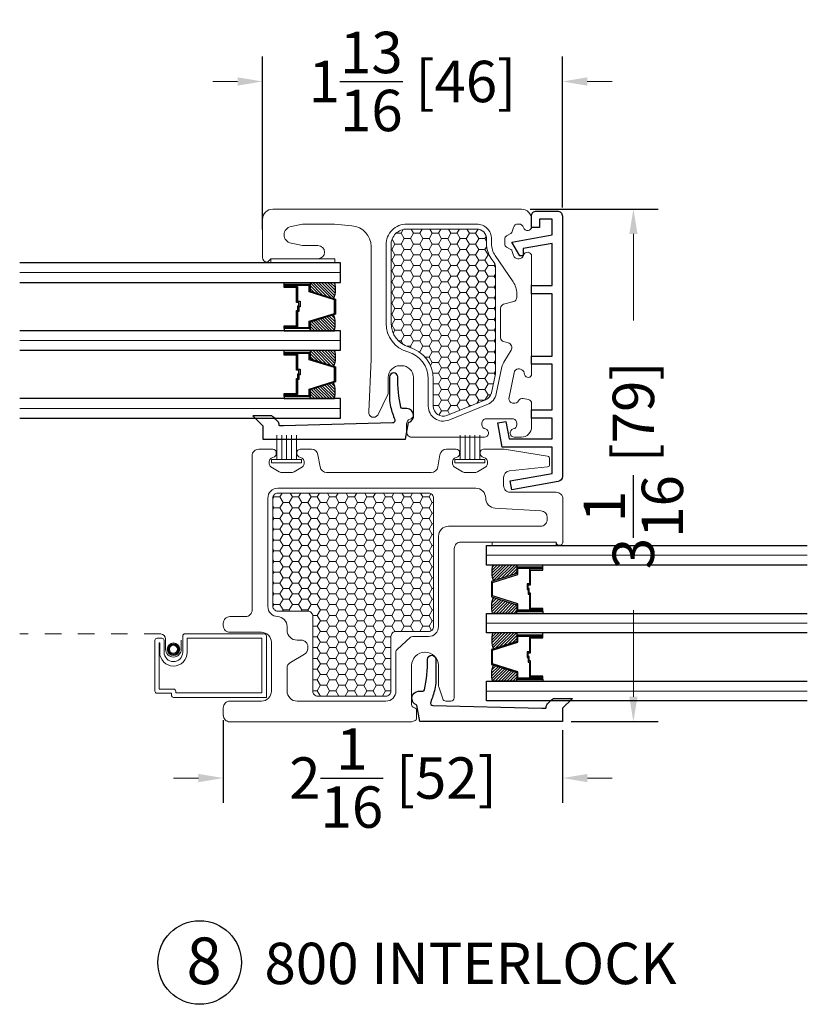
# Model space of a CAD drawing. Units: inches. Extents: x -498 to 909, y 157 to 829.
# Drawn here: x 338 to 342, y 281 to 287 of the extents above; entities that cross this region are included whole.
import ezdxf

# ---------------------------------------------------------------- set-up
doc = ezdxf.new("R2010")
doc.units = ezdxf.units.IN
doc.header["$MEASUREMENT"] = 0
doc.linetypes.add('DOT2', pattern=[0.125, 0, -0.125])
doc.layers.get('Defpoints').update_dxf_attribs({"true_color": 0x737373})
for name, color, linetype, lineweight in [('1', 2, 'Continuous', 9), ('3', 3, 'Continuous', 18), ('4', 4, 'Continuous', 25), ('5', 5, 'Continuous', 30)]:
    doc.layers.add(name, color=color, linetype=linetype, lineweight=lineweight)
doc.styles.add('ROMANS', font='romans.shx')
doc.styles.get("Standard").update_dxf_attribs({"font": 'arial.ttf'})
doc.dimstyles.new('ARCH PACK', dxfattribs={"dimtxt": 0.25, "dimasz": 0.15, "dimexe": 0.15, "dimexo": 0.0525, "dimgap": 0.07, "dimtad": 0, "dimdec": 4, "dimzin": 0, "dimdsep": 46, "dimlunit": 5, "dimtxsty": 'ROMANS', "dimcen": 0.07, "dimclrd": 1, "dimclre": 1, "dimclrt": 3, "dimadec": 0, "dimazin": 0, "dimtfac": 1, "dimtdec": 4, "dimtofl": 0, "dimtmove": 0, "dimatfit": 3, "dimldrblk": 'CLOSEDBLANK', "dimfxl": 1, "dimtfillclr": 3, "dimtolj": 1, "dimtzin": 0, "dimlwd": 0, "dimarcsym": 0})
pattern_1 = [(180, (12487.595937, 19355.93713), (-0.05625, 0.0324759525), [0.0375, -0.075]), (60, (12487.595937, 19355.93713), (0.056249999877, 0.032475952713), [0.0375, -0.075]), (120, (12487.595937, 19355.93713), (-1.23e-10, 0.064951905213), [-0.075, 0.0375])]

# ---------------------------------------------------------------- blocks, each defined once
blk = doc.blocks.new('*D506')
at = {"layer": '5', "color": 1, "lineweight": -2, "transparency": 16777216}
for p, q in [((339.0093, 285.5604), (339.0093, 286.6043)), ((340.8195, 285.694), (340.8195, 286.6043))]:
    blk.add_line(p, q, dxfattribs=at)
at = {"layer": '5', "color": 1, "lineweight": 0, "transparency": 16777216}
for p, q in [((338.8593, 286.4543), (338.7093, 286.4543)), ((340.9695, 286.4543), (341.1195, 286.4543))]:
    blk.add_line(p, q, dxfattribs=at)
at = {"layer": '5', "color": 1, "transparency": 16777216}
for points in [[(338.8593, 286.4793), (338.8593, 286.4293), (339.0093, 286.4543)], [(340.9695, 286.4793), (340.9695, 286.4293), (340.8195, 286.4543)]]:
    blk.add_solid(points, dxfattribs=at)
at = {"layer": 'Defpoints', "color": 0, "transparency": 16777216}
for p in [(339.0093, 286.4543), (340.8195, 285.6415), (339.0093, 285.5079)]:
    blk.add_point(p, dxfattribs=at)
at = {"layer": '5', "color": 3, "transparency": 16777216, "insert": (339.9144, 286.4543), "char_height": 0.25, "attachment_point": 5, "style": 'ROMANS'}
blk.add_mtext('\\A1;1{\\H1x;\\S13/16;} [46]', dxfattribs=at)
blk = doc.blocks.new('_ClosedBlank')
at = {"color": 0, "linetype": 'ByBlock', "lineweight": -2}
for p, q in [((-1, 0.167), (0, 0)), ((-1, 0.167), (-1, -0.167)), ((0, 0), (-1, -0.167))]:
    blk.add_line(p, q, dxfattribs=at)
blk = doc.blocks.new('*D510')
at = {"layer": '5', "color": 1, "lineweight": -2, "transparency": 16777216}
for p, q in [((338.7729, 282.6001), (338.7729, 282.1006)), ((340.821, 282.539), (340.821, 282.1006))]:
    blk.add_line(p, q, dxfattribs=at)
at = {"layer": '5', "color": 1, "lineweight": 0, "transparency": 16777216}
for p, q in [((338.6229, 282.2506), (338.4729, 282.2506)), ((340.971, 282.2506), (341.121, 282.2506))]:
    blk.add_line(p, q, dxfattribs=at)
at = {"layer": '5', "color": 1, "transparency": 16777216}
for points in [[(338.6229, 282.2756), (338.6229, 282.2256), (338.7729, 282.2506)], [(340.971, 282.2756), (340.971, 282.2256), (340.821, 282.2506)]]:
    blk.add_solid(points, dxfattribs=at)
at = {"layer": 'Defpoints', "color": 0, "transparency": 16777216}
for p in [(338.7729, 282.6526), (340.821, 282.5915), (338.7729, 282.2506)]:
    blk.add_point(p, dxfattribs=at)
at = {"layer": '5', "color": 3, "transparency": 16777216, "insert": (339.7969, 282.2506), "char_height": 0.25, "attachment_point": 5, "style": 'ROMANS'}
blk.add_mtext('\\A1;2{\\H1x;\\S1/16;} [52]', dxfattribs=at)
blk = doc.blocks.new('*D511')
at = {"layer": '5', "color": 1, "lineweight": -2, "transparency": 16777216}
for p, q in [((340.6248, 285.6839), (341.3984, 285.6839)), ((340.8735, 282.5915), (341.3984, 282.5915))]:
    blk.add_line(p, q, dxfattribs=at)
at = {"layer": '5', "color": 1, "lineweight": 0, "transparency": 16777216}
for p, q in [((341.2484, 285.5339), (341.2484, 285.0113)), ((341.2484, 282.7415), (341.2484, 283.2641))]:
    blk.add_line(p, q, dxfattribs=at)
at = {"layer": '5', "color": 1, "transparency": 16777216}
for points in [[(341.2234, 285.5339), (341.2734, 285.5339), (341.2484, 285.6839)], [(341.2234, 282.7415), (341.2734, 282.7415), (341.2484, 282.5915)]]:
    blk.add_solid(points, dxfattribs=at)
at = {"layer": 'Defpoints', "color": 0, "transparency": 16777216}
for p in [(340.5723, 285.6839), (341.2484, 285.6839), (340.821, 282.5915)]:
    blk.add_point(p, dxfattribs=at)
at = {"layer": '5', "color": 3, "transparency": 16777216, "insert": (341.2484, 284.1377), "char_height": 0.25, "attachment_point": 5, "rotation": 90, "style": 'ROMANS'}
blk.add_mtext('\\A1;3{\\H1x;\\S1/16;} [79]', dxfattribs=at)

msp = doc.modelspace()

# ---------------------------------------------------------------- hatches: boundary and pattern name
at = {"layer": '1'}
h = msp.add_hatch(dxfattribs=at)
h.set_pattern_fill('HONEY', color=2, scale=0.3, angle=180, style=0)
h.set_pattern_definition(pattern_1)
h.paths.add_polyline_path([(340.41628, 285.338, 0.1512731), (340.41103, 285.35495), (340.38929, 285.38669, -0.1512731), (340.36217, 285.47428), (340.36217, 285.50388, 0.4142136), (340.30217, 285.56388), (339.88028, 285.56388, 0.4142136), (339.78528, 285.46888), (339.78528, 284.99582, 0.3358121), (339.89457, 284.85145, -0.3358121), (340.04028, 284.65896), (340.04028, 284.49485, 0.5309048), (340.12262, 284.43916), (340.35474, 284.53227, 0.2499947), (340.39109, 284.57548), (340.41562, 284.69091, 0.0524078), (340.41628, 284.69715)])
h = msp.add_hatch(dxfattribs=at)
h.set_pattern_fill('ANSI31', color=2, scale=0.1, angle=90, style=0)
h.set_pattern_definition([(135, (339.448488, 284.681852), (-0.00883883, -0.00883883), [])])
h.paths.add_polyline_path([(339.29665, 285.24189), (339.29665, 285.22863), (339.29665, 285.1897), (339.43887, 285.14502, 0.1496998), (339.44327, 285.24189)])
h = msp.add_hatch(dxfattribs=at)
h.set_pattern_fill('ANSI31', color=2, scale=0.1, angle=90, style=0)
h.set_pattern_definition([(135, (339.448488, 284.950142), (-0.0088388, -0.0088388), [])])
h.paths.add_polyline_path([(339.29665, 285.00233), (339.29665, 284.9634), (339.29665, 284.95014), (339.44327, 284.95014, 0.1496998), (339.43887, 285.04702)])
h = msp.add_hatch(dxfattribs=at)
h.set_pattern_fill('ANSI31', color=2, scale=0.1, angle=90, style=0)
h.set_pattern_definition([(135, (339.448488, 284.272102), (-0.00883883, -0.00883883), [])])
h.paths.add_polyline_path([(339.29665, 284.83214), (339.29665, 284.81888), (339.29665, 284.77995), (339.43887, 284.73527, 0.1496998), (339.44327, 284.83214)])
h = msp.add_hatch(dxfattribs=at)
h.set_pattern_fill('ANSI31', color=2, scale=0.1, angle=90, style=0)
h.set_pattern_definition([(135, (339.448488, 284.540392), (-0.0088388, -0.0088388), [])])
h.paths.add_polyline_path([(339.29665, 284.59258), (339.29665, 284.55365), (339.29665, 284.54039), (339.44327, 284.54039, 0.1496998), (339.43887, 284.63727)])
h = msp.add_hatch(dxfattribs=at)
h.set_pattern_fill('HONEY', color=2, scale=0.3, angle=180, style=0)
h.set_pattern_definition(pattern_1)
h.paths.add_polyline_path([(340.04187, 283.94013, 0.4142136), (340.01187, 283.97013), (339.10187, 283.97013, 0.4142136), (339.07187, 283.94013), (339.07187, 283.288, 0.4142136), (339.10187, 283.258), (339.28287, 283.258, -0.4142136), (339.31287, 283.228), (339.31287, 282.77513, 0.4142136), (339.34287, 282.74513), (339.75487, 282.74513, 0.4142136), (339.78487, 282.77513), (339.78487, 283.01181), (339.78487, 283.10513, -0.4142136), (339.81487, 283.13513), (339.9163, 283.13513), (340.01187, 283.13513, 0.4142136), (340.04187, 283.16513)])
h = msp.add_hatch(dxfattribs=at)
h.set_pattern_fill('ANSI31', color=2, scale=0.1, style=0)
h.set_pattern_definition([(45, (317.06643, 770.000637), (-0.00883883476, 0.00883883476), [])])
h.paths.add_polyline_path([(340.54524, 283.53637), (340.54524, 283.52312), (340.54524, 283.48418), (340.40302, 283.4395, -0.1496998), (340.39862, 283.53637)])
h = msp.add_hatch(dxfattribs=at)
h.set_pattern_fill('ANSI31', color=2, scale=0.1, style=0)
h.set_pattern_definition([(45, (317.33472, 770.000637), (-0.00883883476, 0.00883883476), [])])
h.paths.add_polyline_path([(340.54524, 283.29681), (340.54524, 283.25788), (340.54524, 283.24462), (340.39862, 283.24462, -0.1496998), (340.40302, 283.3415)])
h = msp.add_hatch(dxfattribs=at)
h.set_pattern_fill('ANSI31', color=2, scale=0.1, style=0)
h.set_pattern_definition([(45, (316.65668, 770.000637), (-0.00883883476, 0.00883883476), [])])
h.paths.add_polyline_path([(340.54524, 283.12662), (340.54524, 283.11337), (340.54524, 283.07443), (340.40302, 283.02975, -0.1496998), (340.39862, 283.12662)])
h = msp.add_hatch(dxfattribs=at)
h.set_pattern_fill('ANSI31', color=2, scale=0.1, style=0)
h.set_pattern_definition([(45, (316.92497, 770.000637), (-0.00883883476, 0.00883883476), [])])
h.paths.add_polyline_path([(340.54524, 282.88706), (340.54524, 282.84813), (340.54524, 282.83487), (340.39862, 282.83487, -0.1496998), (340.40302, 282.93175)])

# ---------------------------------------------------------------- linework, layer by layer
at = {"layer": '1', "color": 2}
for p, q in [((339.48107, 285.30089), (337.54357, 285.30089)), ((339.48107, 284.89114), (337.54357, 284.89114)), ((339.48107, 284.48139), (337.54357, 284.48139)), ((340.36082, 283.59537), (342.29832, 283.59537)), ((340.36082, 283.18562), (342.29832, 283.18562)), ((340.36082, 282.77587), (342.29832, 282.77587))]:
    msp.add_line(p, q, dxfattribs=at)
at = {"layer": '1', "color": 5, "linetype": 'DOT2', "ltscale": 0.25}
msp.add_line((338.39519, 283.12116), (337.54357, 283.12116), dxfattribs=at)
at = {"layer": '1', "color": 5}
for points in [[(339.00928, 285.62188), (339.00928, 285.39388, 0.4117149), (339.03902, 285.36388), (339.05902, 285.38388), (339.34428, 285.38388, 1), (339.34428, 285.46388), (339.25928, 285.46388, -0.0341467), (339.25084, 285.46446), (339.18247, 285.47935, -0.8720053), (339.18247, 285.57842), (339.25084, 285.5933, -0.0341467), (339.25928, 285.59388), (339.44315, 285.59388), (339.54901, 285.58235, -0.3938952), (339.66528, 285.45766), (339.66528, 284.77788), (339.65041, 284.46041, 0.7823746), (339.70538, 284.44117), (339.76588, 284.56458, 0.1144426), (339.76894, 284.57779), (339.76894, 284.66896, -0.4142136), (339.83894, 284.73896), (339.85028, 284.73896, -0.4142136), (339.92028, 284.66896), (339.92028, 284.44455, -0.3213581), (339.89992, 284.41614, 0.3213581), (339.87956, 284.38773), (339.87956, 284.33788, 0.4142136), (339.90956, 284.30788), (340.00645, 284.30788), (340.34928, 284.30788, 0.8831819), (340.35541, 284.35712, -0.3433588), (340.33428, 284.38426), (340.33428, 284.39074, -0.3307679), (340.35419, 284.41755), (340.52437, 284.41755, -0.3307679), (340.54428, 284.39074), (340.54428, 284.38426, -0.3433588), (340.52315, 284.35712, 0.8831819), (340.52928, 284.30788), (340.57228, 284.30788, 0.4142136), (340.63428, 284.36988), (340.63428, 284.5098, 0.3541186), (340.61448, 284.53425), (340.58277, 284.54099, 0.3433588), (340.55514, 284.52757, -0.3433588), (340.5242, 284.51255), (340.51786, 284.51389, -0.3307679), (340.49578, 284.53894), (340.53116, 284.7054, -0.3307679), (340.56152, 284.7193), (340.56786, 284.71796, -0.2966448), (340.58943, 284.69635), (340.59174, 284.68539, 0.9011222), (340.63428, 284.68983), (340.63428, 285.39888, 0.8831819), (340.58504, 285.40501, -0.3433588), (340.5579, 285.38388), (340.55142, 285.38388, -0.3307679), (340.52462, 285.40379), (340.5171, 285.4287, 0.1908065), (340.50796, 285.44024), (340.48217, 285.45513, -0.2679492), (340.47217, 285.47245), (340.47217, 285.50531, -0.2679492), (340.48217, 285.52263), (340.50796, 285.53752, 0.1908065), (340.5171, 285.54906), (340.52462, 285.57397, -0.3307679), (340.55142, 285.59388), (340.5579, 285.59388, -0.3433588), (340.58504, 285.57275, 0.8831819), (340.63428, 285.57888), (340.63428, 285.62188, 0.4142136), (340.57228, 285.68388), (339.07128, 285.68388, 0.4142136)], [(340.52241, 285.24543), (340.41404, 285.40365, -0.1512731), (340.39217, 285.47428), (340.39217, 285.50388, 0.4142136), (340.30217, 285.59388), (339.88028, 285.59388, 0.4142136), (339.75528, 285.46888), (339.75528, 284.99582, 0.3358121), (339.88642, 284.82257, -0.3358121), (340.01028, 284.65896), (340.01028, 284.49485, 0.5309048), (340.13379, 284.41132), (340.36591, 284.50443, 0.2499947), (340.42043, 284.56925), (340.455, 284.73187, -0.0843954), (340.46613, 284.75991), (340.51012, 284.83226, 0.5001967), (340.49225, 284.87682), (340.46481, 284.88418, -0.3394543), (340.44628, 284.90832), (340.44628, 285.08544, -0.3394543), (340.46481, 285.10959), (340.52575, 285.12592, 0.3394543), (340.54428, 285.15007), (340.54428, 285.17479, 0.1512731)], [(339.22892, 284.18968), (339.24878, 284.18012, -0.2880857), (339.2601, 284.1621), (339.2601, 284.14591, -0.2618468), (339.25049, 284.12882), (339.19989, 284.09805, -0.137458), (339.18949, 284.09513), (339.1207, 284.09513, -0.137458), (339.11031, 284.09805), (339.05971, 284.12882, -0.2618468), (339.0501, 284.14591), (339.0501, 284.1621, -0.2880857), (339.06142, 284.18012), (339.08128, 284.18968, 0.2880857), (339.0926, 284.2077), (339.0926, 284.21513, 0.4142136), (339.0726, 284.23513), (338.98687, 284.23513, 0.4142136), (338.94687, 284.19513), (338.94687, 283.26513, -0.4142136), (338.90687, 283.22513), (338.81287, 283.22513, 0.4142136), (338.77287, 283.18513), (338.77287, 283.17013, 0.4142136), (338.81287, 283.13013), (339.00287, 283.13013, -0.4142136), (339.06287, 283.07013), (339.06287, 282.77513, -0.4142136), (339.00287, 282.71513), (338.81287, 282.71513, 0.4142136), (338.77287, 282.67513), (338.77287, 282.63013, 0.4142136), (338.81287, 282.59013), (339.90662, 282.59013, 0.0806116), (339.91294, 282.59116), (339.92619, 282.59558, 0.3228228), (339.93987, 282.61455), (339.93987, 282.65572, 0.3228228), (339.92619, 282.67469), (339.92354, 282.67558, -0.3228228), (339.90987, 282.69455), (339.90987, 282.93013, -0.4142136), (339.98987, 283.01013), (339.99187, 283.01013, -0.4142136), (340.07187, 282.93013), (340.07187, 282.80838, 0.0806116), (340.07289, 282.80205), (340.09731, 282.72881, 0.3228228), (340.11628, 282.71513), (340.14687, 282.71513, 0.4142136), (340.16687, 282.73513), (340.16687, 283.63513, -0.4142136), (340.20687, 283.67513), (340.78287, 283.67513, 1), (340.82287, 283.67513), (340.82287, 283.93513, 0.4142136), (340.78287, 283.97513), (340.50487, 283.97513, -0.4142136), (340.46487, 284.01513), (340.46487, 284.06422, -0.3830674), (340.50057, 284.10399), (340.72948, 284.12869, 0.3830674), (340.74287, 284.1436), (340.74287, 284.17737, 0.3679544), (340.73026, 284.19217), (340.46804, 284.23462, 0.0401412), (340.46165, 284.23513), (340.34437, 284.23513, 0.4142136), (340.32437, 284.21513), (340.32437, 284.2077, 0.2880857), (340.33569, 284.18968), (340.35554, 284.18012, -0.2880857), (340.36687, 284.1621), (340.36687, 284.14591, -0.2618468), (340.35726, 284.12882), (340.30665, 284.09805, -0.137458), (340.29626, 284.09513), (340.22747, 284.09513, -0.137458), (340.21708, 284.09805), (340.16647, 284.12882, -0.2618468), (340.15687, 284.14591), (340.15687, 284.1621, -0.2880857), (340.16819, 284.18012), (340.18804, 284.18968, 0.2880857), (340.19937, 284.2077), (340.19937, 284.21513, 0.4142136), (340.17937, 284.23513), (340.12012, 284.23513, 0.3639702), (340.08072, 284.20208), (340.06769, 284.12819, -0.3639702), (340.0283, 284.09513), (339.39674, 284.09513, -0.3639702), (339.35735, 284.12819), (339.34432, 284.20208, 0.3639702), (339.30493, 284.23513), (339.2376, 284.23513, 0.4142136), (339.2176, 284.21513), (339.2176, 284.2077, 0.2880857)], [(339.28287, 283.04268), (339.28287, 283.03243, -0.2679492), (339.26287, 282.99779), (339.17787, 282.94871, 0.2679492), (339.15787, 282.91407), (339.15787, 282.77513, 0.4142136), (339.21787, 282.71513), (339.75487, 282.71513, 0.4142136), (339.81487, 282.77513), (339.81487, 283.01181, -0.2125566), (339.82148, 283.02668), (339.90291, 283.1, -0.185339), (339.9163, 283.10513), (340.01187, 283.10513, 0.4142136), (340.07187, 283.16513), (340.07187, 283.71013, -0.4142136), (340.13187, 283.77013), (340.68787, 283.77013, 0.4142136), (340.72787, 283.81013), (340.72787, 283.82326, 0.3989595), (340.68996, 283.8632), (340.41372, 283.87925, -0.4012933), (340.35686, 283.93965, 0.4165724), (340.29687, 284.00013), (339.10187, 284.00013, 0.4142136), (339.04187, 283.94013), (339.04187, 283.28507, 0.404482), (339.09987, 283.2251, -0.404482), (339.15787, 283.16513), (339.15787, 283.14268, 0.4142136), (339.21787, 283.08268), (339.24287, 283.08268, -0.4142136)]]:
    msp.add_lwpolyline(points, format="xyb", close=True, dxfattribs=at)
at = {"layer": '1'}
for points in [[(340.41628, 284.69715), (340.41628, 285.338, 0.1512731), (340.41103, 285.35495), (340.38929, 285.38669, -0.1512731), (340.36217, 285.47428), (340.36217, 285.50388, 0.4142136), (340.30217, 285.56388), (339.88028, 285.56388, 0.4142136), (339.78528, 285.46888), (339.78528, 284.99582, 0.3358121), (339.89457, 284.85145, -0.3358121), (340.04028, 284.65896), (340.04028, 284.49485, 0.5309048), (340.12262, 284.43916), (340.35474, 284.53227, 0.2499947), (340.39109, 284.57548), (340.41562, 284.69091, 0.0524078)], [(339.78487, 283.01181), (339.78487, 283.10513, -0.4142136), (339.81487, 283.13513), (339.9163, 283.13513), (340.01187, 283.13513, 0.4142136), (340.04187, 283.16513), (340.04187, 283.94013, 0.4142136), (340.01187, 283.97013), (339.10187, 283.97013, 0.4142136), (339.07187, 283.94013), (339.07187, 283.288, 0.4142136), (339.10187, 283.258), (339.28287, 283.258, -0.4142136), (339.31287, 283.228), (339.31287, 282.77513, 0.4142136), (339.34287, 282.74513), (339.75487, 282.74513, 0.4142136), (339.78487, 282.77513)]]:
    msp.add_lwpolyline(points, format="xyb", close=True, dxfattribs=at)
at = {"layer": '1', "color": 3}
for points in [[(339.05902, 285.38388), (339.05902, 285.35989), (339.44671, 285.35989), (339.44671, 285.38388)], [(340.78287, 283.67513), (340.78287, 283.65437), (340.39518, 283.65437), (340.39518, 283.67513)]]:
    msp.add_lwpolyline(points, close=True, dxfattribs=at)
at = {"layer": '1', "color": 4}
for points in [[(338.37295, 283.09422, 0.4142136), (338.35948, 283.08076), (338.35948, 282.77598, 0.4142136), (338.37295, 282.76252), (338.45925, 282.76252), (338.45925, 282.75104, 0.4142136), (338.47271, 282.73757), (339.03288, 282.73757), (339.03288, 283.10769, 0.4142136), (339.01941, 283.12116), (338.5413, 283.12116, 0.4142136), (338.52783, 283.10769), (338.52783, 283.00959, -1), (338.4156, 283.00959), (338.4156, 283.08076, 0.4142136), (338.40213, 283.09422)], [(338.47271, 282.78746, -0.4142136), (338.48618, 282.77399), (338.48618, 282.76451), (339.00594, 282.76451), (339.00594, 283.09422), (338.55477, 283.09422), (338.55477, 283.00959, -0.9999999), (338.38867, 283.00959), (338.38867, 283.06729), (338.38642, 283.06729), (338.38642, 282.78746)]]:
    msp.add_lwpolyline(points, format="xyb", close=True, dxfattribs=at)
msp.add_lwpolyline([(338.51919, 283.08238), (338.51919, 283.028, -1), (338.42424, 283.028), (338.42424, 283.09055, 0.3525451), (338.39519, 283.12116)], format="xyb", dxfattribs=at)
msp.add_circle((338.47172, 283.028), 0.03773, dxfattribs=at)
at = {"layer": '1', "color": 2}
for radius in [0.03325, 0.02876, 0.02427]:
    msp.add_circle((338.47172, 283.028), radius, dxfattribs=at)
at = {"layer": '1', "color": 5, "linetype": 'ByBlock'}
msp.add_point((340.82287, 283.67513), dxfattribs=at)
at = {"layer": '1', "color": 0, "linetype": 'ByBlock'}
msp.add_point((338.77287, 282.63013), dxfattribs=at)
at = {"layer": '3'}
for points in [[(339.0951, 284.17246), (339.0951, 284.32001)], [(339.1251, 284.17246), (339.1251, 284.32001)], [(339.1551, 284.17246), (339.1551, 284.32001)], [(339.1851, 284.17246), (339.1851, 284.32001)], [(339.2151, 284.17246), (339.2151, 284.32001)], [(340.20187, 284.17246), (340.20187, 284.32001)], [(340.23187, 284.17246), (340.23187, 284.32001)], [(340.26187, 284.17246), (340.26187, 284.32001)], [(340.29187, 284.17246), (340.29187, 284.32001)], [(340.32187, 284.17246), (340.32187, 284.32001)]]:
    msp.add_lwpolyline(points, dxfattribs=at)
for points in [[(339.2456, 284.15246), (339.0646, 284.15246), (339.0646, 284.17246), (339.2456, 284.17246)], [(340.35237, 284.15246), (340.17137, 284.15246), (340.17137, 284.17246), (340.35237, 284.17246)]]:
    msp.add_lwpolyline(points, close=True, dxfattribs=at)
at = {"layer": '4'}
msp.add_lwpolyline([(340.63251, 285.22253), (340.75751, 285.22253), (340.75751, 285.47753), (340.58251, 285.44667), (340.58251, 285.40167), (340.56251, 285.40167), (340.51417, 285.48539), (340.75751, 285.5283), (340.75751, 285.62253), (340.68251, 285.62253), (340.68251, 285.57253), (340.63251, 285.57253), (340.63251, 285.64153, -0.4142136), (340.66351, 285.67253), (340.78851, 285.67253, -0.4142136), (340.81951, 285.64153), (340.81951, 284.07062, -0.3639702), (340.79389, 284.04009), (340.51406, 283.99075), (340.50451, 284.04492), (340.75751, 284.08953), (340.75751, 284.24753), (340.45555, 284.24753), (340.42976, 284.39385), (340.479, 284.40253), (340.49751, 284.29753), (340.75751, 284.29753), (340.75751, 284.42253), (340.63251, 284.42253), (340.63251, 284.47253), (340.75751, 284.47253), (340.75751, 284.74753), (340.63251, 284.74753), (340.63251, 284.79753), (340.75751, 284.79753), (340.75751, 285.17253), (340.63251, 285.17253), (340.63251, 285.22753)], format="xyb", dxfattribs=at)
for points in [[(339.10191, 284.40313), (339.08856, 284.41648, 0.0373581), (339.06594, 284.43595), (338.95143, 284.43595), (339.01118, 284.37621), (339.01118, 284.29621), (339.87359, 284.29621), (339.89122, 284.39621, 0.8220173), (339.8816, 284.4802), (339.85476, 284.4802, -0.3503742), (339.84501, 284.488, -0.0603214), (339.82622, 284.67108, 1), (339.77622, 284.67108), (339.77622, 284.54153, 0.0640705), (339.78273, 284.4909, 0.0277052), (339.80757, 284.41374, -0.5181818), (339.79394, 284.39337), (339.13618, 284.3768), (339.11364, 284.3767, -0.435506), (339.11063, 284.3799, 0.2164776)], [(340.73023, 282.69844), (340.74359, 282.71179, -0.0373581), (340.76621, 282.73126), (340.88072, 282.73126), (340.82097, 282.67151), (340.82097, 282.59151), (339.95856, 282.59151), (339.94093, 282.69151, -0.8220173), (339.95055, 282.77551), (339.97738, 282.77551, 0.3503742), (339.98714, 282.7833, 0.0603214), (340.00593, 282.96638, -1), (340.05593, 282.96638), (340.05593, 282.83684, -0.0640705), (340.04941, 282.78621, -0.0277052), (340.02458, 282.70905, 0.5181818), (340.03821, 282.68867), (340.69597, 282.67211), (340.71851, 282.672, 0.435506), (340.72151, 282.67521, -0.2164776)]]:
    msp.add_lwpolyline(points, format="xyb", close=True, dxfattribs=at)
at = {"layer": '5', "color": 2}
for points in [[(337.54357, 285.24189), (339.48107, 285.24189), (339.48107, 285.35989), (337.54357, 285.35989)], [(337.54357, 284.83214), (339.48107, 284.83214), (339.48107, 284.95014), (337.54357, 284.95014)], [(337.54357, 284.42239), (339.48107, 284.42239), (339.48107, 284.54039), (337.54357, 284.54039)], [(342.29832, 283.53637), (340.36082, 283.53637), (340.36082, 283.65437), (342.29832, 283.65437)], [(342.29832, 283.12662), (340.36082, 283.12662), (340.36082, 283.24462), (342.29832, 283.24462)], [(342.29832, 282.71687), (340.36082, 282.71687), (340.36082, 282.83487), (342.29832, 282.83487)]]:
    msp.add_lwpolyline(points, dxfattribs=at)
for points in [[(339.13954, 285.22863), (339.13954, 285.24189), (339.29665, 285.24189), (339.29665, 285.22863)], [(339.22044, 285.21784), (339.22044, 285.12754), (339.23577, 285.12754), (339.23577, 285.09425), (339.2296, 285.09425), (339.2296, 285.12137), (339.21427, 285.12137), (339.21427, 285.21166), (339.13954, 285.21166), (339.13954, 285.22863), (339.29665, 285.22863), (339.29665, 285.1897), (339.45, 285.14152), (339.45, 285.05051), (339.45, 285.05051), (339.45, 285.05051), (339.45, 285.05051), (339.45, 285.05051), (339.45, 285.05051), (339.29665, 285.00233), (339.29665, 284.9634), (339.13954, 284.9634), (339.13954, 284.98037), (339.21427, 284.98037), (339.21427, 285.0724), (339.22342, 285.0724), (339.22342, 285.09951), (339.2296, 285.09951), (339.2296, 285.06622), (339.22044, 285.06622), (339.22044, 284.9742), (339.14572, 284.9742), (339.14572, 284.96957), (339.29047, 284.96957), (339.29047, 285.00686), (339.44382, 285.05505), (339.44382, 285.05505), (339.44382, 285.13699), (339.29047, 285.18517), (339.29047, 285.22246), (339.14572, 285.22246), (339.14572, 285.21784)], [(339.13954, 284.9634), (339.13954, 284.95014), (339.29665, 284.95014), (339.29665, 284.9634)], [(339.13954, 284.81888), (339.13954, 284.83214), (339.29665, 284.83214), (339.29665, 284.81888)], [(339.22044, 284.80809), (339.22044, 284.71779), (339.23577, 284.71779), (339.23577, 284.6845), (339.2296, 284.6845), (339.2296, 284.71162), (339.21427, 284.71162), (339.21427, 284.80191), (339.13954, 284.80191), (339.13954, 284.81888), (339.29665, 284.81888), (339.29665, 284.77995), (339.45, 284.73177), (339.45, 284.6453), (339.45, 284.6453), (339.45, 284.6453), (339.45, 284.6453), (339.45, 284.6453), (339.45, 284.64076), (339.29665, 284.59258), (339.29665, 284.55365), (339.13954, 284.55365), (339.13954, 284.57062), (339.21427, 284.57062), (339.21427, 284.66265), (339.22342, 284.66265), (339.22342, 284.68976), (339.2296, 284.68976), (339.2296, 284.65647), (339.22044, 284.65647), (339.22044, 284.56445), (339.14572, 284.56445), (339.14572, 284.55982), (339.29047, 284.55982), (339.29047, 284.59711), (339.44382, 284.6453), (339.44382, 284.6453), (339.44382, 284.72724), (339.29047, 284.77542), (339.29047, 284.81271), (339.14572, 284.81271), (339.14572, 284.80809)], [(339.13954, 284.55365), (339.13954, 284.54039), (339.29665, 284.54039), (339.29665, 284.55365)], [(340.62145, 283.51232), (340.62145, 283.42203), (340.60612, 283.42203), (340.60612, 283.38873), (340.61229, 283.38873), (340.61229, 283.41585), (340.62762, 283.41585), (340.62762, 283.50614), (340.70235, 283.50614), (340.70235, 283.52312), (340.54524, 283.52312), (340.54524, 283.48418), (340.39189, 283.436), (340.39189, 283.345), (340.39189, 283.345), (340.39189, 283.345), (340.39189, 283.345), (340.39189, 283.345), (340.39189, 283.345), (340.54524, 283.29681), (340.54524, 283.25788), (340.70235, 283.25788), (340.70235, 283.27485), (340.62762, 283.27485), (340.62762, 283.36688), (340.61846, 283.36688), (340.61846, 283.39399), (340.61229, 283.39399), (340.61229, 283.3607), (340.62145, 283.3607), (340.62145, 283.26868), (340.69617, 283.26868), (340.69617, 283.26406), (340.55142, 283.26406), (340.55142, 283.30134), (340.39807, 283.34953), (340.39807, 283.34953), (340.39807, 283.43147), (340.55142, 283.47965), (340.55142, 283.51694), (340.69617, 283.51694), (340.69617, 283.51232)], [(340.70235, 283.52312), (340.70235, 283.53637), (340.54524, 283.53637), (340.54524, 283.52312)], [(340.70235, 283.25788), (340.70235, 283.24462), (340.54524, 283.24462), (340.54524, 283.25788)], [(340.62145, 283.10257), (340.62145, 283.01228), (340.60612, 283.01228), (340.60612, 282.97898), (340.61229, 282.97898), (340.61229, 283.0061), (340.62762, 283.0061), (340.62762, 283.09639), (340.70235, 283.09639), (340.70235, 283.11337), (340.54524, 283.11337), (340.54524, 283.07443), (340.39189, 283.02625), (340.39189, 282.93978), (340.39189, 282.93978), (340.39189, 282.93978), (340.39189, 282.93978), (340.39189, 282.93978), (340.39189, 282.93525), (340.54524, 282.88706), (340.54524, 282.84813), (340.70235, 282.84813), (340.70235, 282.8651), (340.62762, 282.8651), (340.62762, 282.95713), (340.61846, 282.95713), (340.61846, 282.98424), (340.61229, 282.98424), (340.61229, 282.95095), (340.62145, 282.95095), (340.62145, 282.85893), (340.69617, 282.85893), (340.69617, 282.85431), (340.55142, 282.85431), (340.55142, 282.89159), (340.39807, 282.93978), (340.39807, 282.93978), (340.39807, 283.02172), (340.55142, 283.0699), (340.55142, 283.10719), (340.69617, 283.10719), (340.69617, 283.10257)], [(340.70235, 283.11337), (340.70235, 283.12662), (340.54524, 283.12662), (340.54524, 283.11337)], [(340.70235, 282.84813), (340.70235, 282.83487), (340.54524, 282.83487), (340.54524, 282.84813)]]:
    msp.add_lwpolyline(points, close=True, dxfattribs=at)
for points in [[(339.29665, 285.24189), (339.44327, 285.24189, -0.1496998), (339.43887, 285.14502)], [(339.29665, 284.95014), (339.44327, 284.95014, 0.1496998), (339.43887, 285.04702)], [(339.29665, 284.83214), (339.44327, 284.83214, -0.1496998), (339.43887, 284.73527)], [(339.29665, 284.54039), (339.44327, 284.54039, 0.1496998), (339.43887, 284.63727)], [(340.54524, 283.53637), (340.39862, 283.53637, 0.1496998), (340.40302, 283.4395)], [(340.54524, 283.24462), (340.39862, 283.24462, -0.1496998), (340.40302, 283.3415)], [(340.54524, 283.12662), (340.39862, 283.12662, 0.1496998), (340.40302, 283.02975)], [(340.54524, 282.83487), (340.39862, 282.83487, -0.1496998), (340.40302, 282.93175)]]:
    msp.add_lwpolyline(points, format="xyb", dxfattribs=at)
at = {"layer": '5'}
msp.add_circle((338.62976, 281.13763), 0.2523, dxfattribs=at)

# ---------------------------------------------------------------- texts
at = {"layer": '4', "insert": (340.32671, 281.14772), "char_height": 0.2044281, "width": 3.5529674, "attachment_point": 5}
msp.add_mtext('\\pxql;{\\fSansSerif|b0|i0|c2|p2;\\H1.3764x;8   \\H0.88849x;800 INTERLOCK\\H0.81771x;^I}', dxfattribs=at)

# ---------------------------------------------------------------- dimensions: what is measured, and where the dimension line sits
at = {"layer": '5'}
for base, p1, p2, picture, middle in [((339.00928, 286.45433), (340.81951, 285.64153), (339.00928, 285.50788), '*D506', (339.9144, 286.45433)), ((338.77287, 282.25058), (340.82097, 282.59151), (338.77287, 282.65263), '*D510', (339.79692, 282.25058))]:
    dim = msp.add_linear_dim(base=base, p1=p1, p2=p2, dimstyle='ARCH PACK', dxfattribs=at)
    dim.commit()
    dim.dimension.update_dxf_attribs({"geometry": picture, "text_midpoint": middle})
dim = msp.add_linear_dim(base=(341.24845, 285.68388), p1=(340.82097, 282.59151), p2=(340.57228, 285.68388), angle=90, dimstyle='ARCH PACK', dxfattribs=at)
dim.commit()
dim.dimension.update_dxf_attribs({"geometry": '*D511', "text_midpoint": (341.24845, 284.1377)})

doc.saveas('drawing.dxf')
